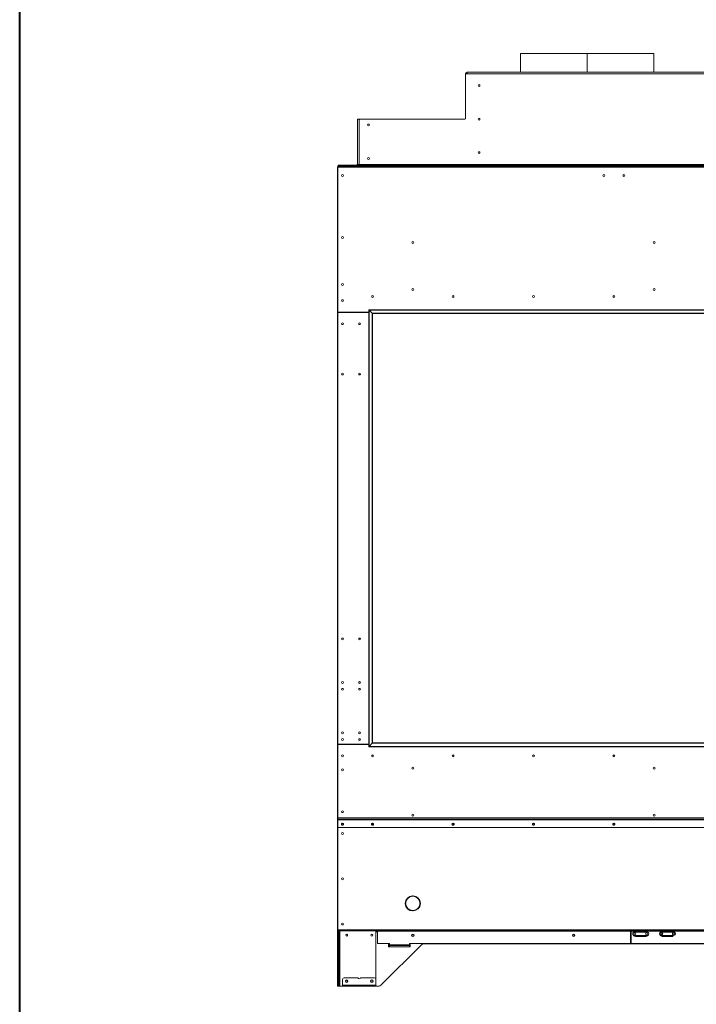
# Model space of a CAD drawing. Units: inches. Extents: x -67 to 2637, y 9 to 892.
# Drawn here: x 1821 to 1872, y 71 to 145 of the extents above; entities that cross this region are included whole.
import ezdxf

# ---------------------------------------------------------------- set-up
doc = ezdxf.new("R2010")
doc.units = ezdxf.units.IN
doc.header["$LTSCALE"] = 24
doc.header["$MEASUREMENT"] = 0
doc.layers.add('TITLEBLOCK', color=9, linetype='Continuous', lineweight=15)

msp = doc.modelspace()

# ---------------------------------------------------------------- linework, layer by layer
at = {"color": 7, "linetype": 'Continuous', "lineweight": 15}
for p, q in [((1858.484, 142.136), (1858.484, 140.738)), ((1863.452, 142.136), (1858.484, 142.136)), ((1863.452, 140.738), (1863.452, 142.136)), ((1863.452, 140.738), (1863.452, 142.136)), ((1863.452, 142.136), (1863.452, 142.136)), ((1863.453, 140.738), (1863.453, 142.136)), ((1868.421, 142.136), (1863.453, 142.136)), ((1863.453, 140.738), (1863.453, 142.136)), ((1863.453, 142.136), (1863.453, 142.136)), ((1868.421, 140.738), (1868.421, 142.136)), ((1854.389, 140.61), (1854.389, 140.55)), ((1854.449, 140.61), (1854.389, 140.61)), ((1854.389, 140.55), (1854.389, 137.298)), ((1854.517, 140.61), (1854.449, 140.61)), ((1854.453, 140.616), (1854.517, 140.616)), ((1854.517, 140.738), (1854.517, 140.61)), ((1854.517, 140.738), (1912.389, 140.738)), ((1912.389, 140.61), (1854.517, 140.61)), ((1846.456, 137.238), (1846.328, 137.238)), ((1846.328, 137.238), (1846.328, 133.866)), ((1846.516, 137.238), (1846.456, 137.238)), ((1846.456, 137.238), (1846.456, 137.178)), ((1846.456, 133.866), (1846.456, 137.178)), ((1854.329, 137.238), (1846.516, 137.238)), ((1844.828, 133.618), (1844.828, 85.153)), ((1844.868, 133.618), (1844.828, 133.618)), ((1844.868, 133.738), (1922.038, 133.738)), ((1844.868, 133.738), (1844.868, 133.658)), ((1922.038, 133.658), (1844.868, 133.658)), ((1844.868, 133.658), (1844.868, 122.873)), ((1844.892, 133.802), (1844.892, 133.738)), ((1844.952, 133.802), (1844.892, 133.802)), ((1844.952, 133.738), (1844.952, 133.802)), ((1846.204, 133.802), (1844.952, 133.802)), ((1846.204, 133.802), (1846.204, 133.738)), ((1846.264, 133.802), (1846.204, 133.802)), ((1846.264, 133.738), (1846.264, 133.802)), ((1846.328, 133.866), (1846.456, 133.866)), ((1920.45, 133.866), (1846.456, 133.866)), ((1846.456, 133.802), (1846.456, 133.866)), ((1846.456, 133.802), (1846.456, 133.738)), ((1846.516, 133.802), (1846.456, 133.802)), ((1846.516, 133.802), (1920.39, 133.802)), ((1846.516, 133.738), (1846.516, 133.802)), ((1846.516, 133.738), (1920.39, 133.738)), ((1844.866, 90.678), (1844.866, 122.798)), ((1844.896, 122.828), (1847.17, 122.828)), ((1844.898, 122.843), (1847.17, 122.843)), ((1844.908, 122.843), (1844.908, 122.828)), ((1845.578, 122.828), (1845.578, 122.843)), ((1845.828, 122.843), (1845.828, 122.828)), ((1845.853, 122.828), (1845.853, 122.843)), ((1846.365, 122.843), (1846.365, 122.828)), ((1846.39, 122.843), (1846.39, 122.828)), ((1846.578, 122.828), (1846.578, 122.843)), ((1846.603, 122.828), (1846.603, 122.843)), ((1846.803, 122.828), (1846.803, 122.843)), ((1846.906, 122.828), (1846.906, 122.843)), ((1846.949, 122.828), (1846.949, 122.843)), ((1847.053, 122.828), (1847.053, 122.843)), ((1847.17, 123.021), (1847.195, 122.996)), ((1847.17, 123.021), (1847.195, 122.996)), ((1847.17, 90.455), (1847.17, 123.021)), ((1919.736, 123.021), (1847.17, 123.021)), ((1847.195, 122.996), (1847.428, 122.763)), ((1847.195, 90.48), (1847.195, 122.996)), ((1919.711, 122.996), (1847.195, 122.996)), ((1847.428, 122.763), (1847.453, 122.738)), ((1847.428, 122.763), (1847.428, 90.713)), ((1847.428, 122.763), (1847.453, 122.738)), ((1847.428, 122.763), (1919.478, 122.763)), ((1847.453, 90.738), (1847.453, 122.738)), ((1919.453, 122.738), (1847.453, 122.738)), ((1844.868, 90.633), (1844.868, 85.148)), ((1844.868, 90.633), (1847.17, 90.633)), ((1847.17, 90.648), (1844.896, 90.648)), ((1844.908, 90.648), (1844.908, 90.633)), ((1845.578, 90.633), (1845.578, 90.648)), ((1845.828, 90.648), (1845.828, 90.633)), ((1845.853, 90.633), (1845.853, 90.648)), ((1846.365, 90.648), (1846.365, 90.633)), ((1846.39, 90.648), (1846.39, 90.633)), ((1846.578, 90.633), (1846.578, 90.648)), ((1846.603, 90.633), (1846.603, 90.648)), ((1846.803, 90.633), (1846.803, 90.648)), ((1846.906, 90.633), (1846.906, 90.648)), ((1846.949, 90.633), (1846.949, 90.648)), ((1847.053, 90.633), (1847.053, 90.648)), ((1847.195, 90.48), (1847.17, 90.455)), ((1847.17, 90.455), (1847.195, 90.48)), ((1847.17, 90.455), (1919.736, 90.455)), ((1847.428, 90.713), (1847.195, 90.48)), ((1847.195, 90.48), (1919.711, 90.48)), ((1847.453, 90.738), (1847.428, 90.713)), ((1847.428, 90.713), (1847.453, 90.738)), ((1919.478, 90.713), (1847.428, 90.713)), ((1847.453, 90.738), (1919.453, 90.738)), ((1844.828, 85.153), (1844.868, 85.153)), ((1844.828, 85.153), (1844.828, 84.446)), ((1922.038, 85.148), (1844.868, 85.148)), ((1844.868, 85.148), (1844.868, 85.12)), ((1844.868, 84.446), (1844.828, 84.446)), ((1844.828, 84.446), (1844.828, 84.426)), ((1844.868, 84.426), (1844.828, 84.426)), ((1844.828, 84.426), (1844.828, 76.831)), ((1922.038, 85.12), (1844.868, 85.12)), ((1844.868, 85.12), (1844.868, 85.004)), ((1844.868, 85.004), (1844.868, 84.99)), ((1844.868, 84.438), (1844.868, 84.99)), ((1922.038, 84.438), (1844.868, 84.438)), ((1844.868, 84.424), (1844.868, 84.438)), ((1922.038, 84.424), (1844.868, 84.424)), ((1844.868, 76.818), (1844.868, 84.424)), ((1922.008, 85.032), (1844.898, 85.032)), ((1844.898, 85.018), (1844.898, 85.032)), ((1922.008, 85.018), (1844.898, 85.018)), ((1850.444, 79.316), (1850.446, 79.326)), ((1850.459, 79.326), (1850.461, 79.316)), ((1849.903, 78.783), (1849.913, 78.785)), ((1849.913, 78.768), (1849.903, 78.77)), ((1850.828, 79.155), (1850.828, 79.196)), ((1850.992, 78.785), (1851.002, 78.783)), ((1851.002, 78.77), (1850.992, 78.768)), ((1850.998, 78.916), (1850.998, 78.784)), ((1850.446, 78.227), (1850.444, 78.237)), ((1850.461, 78.237), (1850.459, 78.227)), ((1850.828, 78.357), (1850.828, 78.398)), ((1844.868, 76.831), (1844.828, 76.831)), ((1844.828, 76.831), (1844.828, 76.738)), ((1844.868, 76.738), (1844.828, 76.738)), ((1844.828, 76.738), (1844.828, 76.613)), ((1844.828, 76.613), (1844.868, 76.613)), ((1844.828, 76.613), (1844.828, 72.738)), ((1922.038, 76.818), (1844.868, 76.818)), ((1844.868, 76.738), (1844.868, 76.818)), ((1922.038, 76.738), (1844.868, 76.738)), ((1844.868, 76.613), (1844.868, 76.738)), ((1844.868, 76.613), (1844.868, 72.738)), ((1844.932, 72.738), (1844.932, 76.738)), ((1844.996, 76.738), (1844.996, 72.613)), ((1847.7, 73.112), (1847.7, 76.738)), ((1847.7, 76.648), (1847.83, 76.648)), ((1847.83, 76.698), (1847.83, 76.738)), ((1866.703, 76.698), (1847.83, 76.698)), ((1847.83, 76.698), (1847.83, 75.778)), ((1866.703, 76.698), (1866.703, 76.738)), ((1866.703, 75.823), (1866.703, 76.698)), ((1866.733, 76.648), (1866.703, 76.648)), ((1866.733, 76.738), (1866.733, 76.698)), ((1866.733, 76.698), (1866.733, 75.823)), ((1867.002, 76.698), (1866.733, 76.698)), ((1866.996, 76.738), (1866.996, 76.718)), ((1866.996, 76.718), (1867.91, 76.718)), ((1866.996, 76.642), (1867.909, 76.642)), ((1866.996, 76.383), (1867.909, 76.383)), ((1867.002, 76.652), (1867.002, 76.698)), ((1867.016, 76.698), (1867.002, 76.698)), ((1867.903, 76.652), (1867.002, 76.652)), ((1867.011, 76.699), (1867.011, 76.698)), ((1867.89, 76.698), (1867.016, 76.698)), ((1867.058, 76.313), (1867.058, 76.333)), ((1867.058, 76.333), (1867.161, 76.333)), ((1867.161, 76.383), (1867.161, 76.333)), ((1867.161, 76.333), (1867.744, 76.333)), ((1867.744, 76.383), (1867.744, 76.333)), ((1867.744, 76.333), (1867.847, 76.333)), ((1867.847, 76.313), (1867.847, 76.333)), ((1867.903, 76.698), (1867.89, 76.698)), ((1867.894, 76.698), (1867.894, 76.699)), ((1867.903, 76.652), (1867.903, 76.698)), ((1869.002, 76.698), (1867.903, 76.698)), ((1867.91, 76.718), (1867.91, 76.738)), ((1868.996, 76.738), (1868.996, 76.718)), ((1868.996, 76.718), (1869.91, 76.718)), ((1868.996, 76.642), (1869.909, 76.642)), ((1868.996, 76.383), (1869.909, 76.383)), ((1869.002, 76.652), (1869.002, 76.698)), ((1869.016, 76.698), (1869.002, 76.698)), ((1869.903, 76.652), (1869.002, 76.652)), ((1869.011, 76.699), (1869.011, 76.698)), ((1869.89, 76.698), (1869.016, 76.698)), ((1869.058, 76.313), (1869.058, 76.333)), ((1869.058, 76.333), (1869.161, 76.333)), ((1869.161, 76.383), (1869.161, 76.333)), ((1869.161, 76.333), (1869.744, 76.333)), ((1869.744, 76.383), (1869.744, 76.333)), ((1869.744, 76.333), (1869.847, 76.333)), ((1869.847, 76.313), (1869.847, 76.333)), ((1869.903, 76.698), (1869.89, 76.698)), ((1869.894, 76.698), (1869.894, 76.699)), ((1869.903, 76.652), (1869.903, 76.698)), ((1876.173, 76.698), (1869.903, 76.698)), ((1869.91, 76.718), (1869.91, 76.738)), ((1847.83, 75.778), (1848.703, 75.778)), ((1851.067, 75.667), (1848.123, 72.723)), ((1848.641, 75.543), (1848.641, 75.73)), ((1848.641, 75.73), (1848.703, 75.73)), ((1848.703, 75.778), (1848.703, 75.695)), ((1848.703, 75.638), (1848.703, 75.695)), ((1850.203, 75.695), (1848.703, 75.695)), ((1848.703, 75.638), (1850.203, 75.638)), ((1848.703, 75.638), (1848.703, 75.543)), ((1882.703, 75.778), (1850.203, 75.778)), ((1850.203, 75.695), (1850.203, 75.778)), ((1850.203, 75.73), (1850.266, 75.73)), ((1850.203, 75.695), (1850.203, 75.638)), ((1850.203, 75.543), (1850.203, 75.638)), ((1850.266, 75.73), (1850.266, 75.543)), ((1880.132, 75.772), (1851.277, 75.772)), ((1880.078, 75.776), (1851.332, 75.776)), ((1867.148, 76.313), (1867.058, 76.313)), ((1867.757, 76.313), (1867.148, 76.313)), ((1867.847, 76.313), (1867.757, 76.313)), ((1869.148, 76.313), (1869.058, 76.313)), ((1869.757, 76.313), (1869.148, 76.313)), ((1869.847, 76.313), (1869.757, 76.313)), ((1850.266, 75.543), (1848.641, 75.543)), ((1844.868, 72.738), (1844.828, 72.738)), ((1844.828, 72.738), (1844.828, 72.613)), ((1844.868, 72.613), (1844.868, 72.738)), ((1844.932, 72.738), (1844.868, 72.738)), ((1844.932, 72.613), (1844.932, 72.738)), ((1845.213, 72.692), (1845.213, 73.112)), ((1845.213, 72.692), (1847.7, 72.692)), ((1845.213, 72.652), (1845.213, 72.692)), ((1845.338, 73.237), (1846.362, 73.237)), ((1846.55, 73.237), (1847.575, 73.237)), ((1847.7, 73.112), (1847.7, 72.692)), ((1847.7, 72.692), (1847.7, 72.652)), ((1844.828, 72.613), (1844.868, 72.613)), ((1844.868, 72.613), (1844.932, 72.613)), ((1844.996, 72.613), (1844.932, 72.613)), ((1844.996, 72.613), (1845.213, 72.613)), ((1845.211, 72.613), (1845.211, 72.612)), ((1845.211, 72.612), (1845.213, 72.612)), ((1845.338, 72.652), (1845.213, 72.652)), ((1845.213, 72.652), (1845.213, 72.612)), ((1845.213, 72.612), (1845.338, 72.612)), ((1845.338, 72.612), (1845.338, 72.652)), ((1847.575, 72.652), (1845.338, 72.652)), ((1847.575, 72.612), (1845.338, 72.612)), ((1847.575, 72.652), (1847.575, 72.612)), ((1847.7, 72.652), (1847.575, 72.652)), ((1847.575, 72.612), (1847.7, 72.612)), ((1847.7, 72.612), (1847.7, 72.652)), ((1847.7, 72.613), (1847.858, 72.613))]:
    msp.add_line(p, q, dxfattribs=at)
at = {"color": 7, "linetype": 'Continuous', "lineweight": 15, "flags": 128}
for points in [[(1845.203, 84.751), (1845.173, 84.746), (1845.147, 84.73), (1845.13, 84.706), (1845.125, 84.678), (1845.13, 84.65), (1845.147, 84.626), (1845.173, 84.61), (1845.203, 84.605), (1845.232, 84.61), (1845.258, 84.626), (1845.275, 84.65), (1845.281, 84.678), (1845.275, 84.706), (1845.258, 84.73), (1845.232, 84.746), (1845.203, 84.751)], [(1847.453, 84.751), (1847.423, 84.746), (1847.397, 84.73), (1847.38, 84.706), (1847.375, 84.678), (1847.38, 84.65), (1847.397, 84.626), (1847.423, 84.61), (1847.453, 84.605), (1847.482, 84.61), (1847.508, 84.626), (1847.525, 84.65), (1847.531, 84.678), (1847.525, 84.706), (1847.508, 84.73), (1847.482, 84.746), (1847.453, 84.751)], [(1853.453, 84.751), (1853.482, 84.746), (1853.508, 84.73), (1853.525, 84.706), (1853.531, 84.678), (1853.525, 84.65), (1853.508, 84.626), (1853.482, 84.61), (1853.453, 84.605), (1853.423, 84.61), (1853.397, 84.626), (1853.38, 84.65), (1853.375, 84.678), (1853.38, 84.706), (1853.397, 84.73), (1853.423, 84.746), (1853.453, 84.751)], [(1859.453, 84.751), (1859.482, 84.746), (1859.508, 84.73), (1859.525, 84.706), (1859.531, 84.678), (1859.525, 84.65), (1859.508, 84.626), (1859.482, 84.61), (1859.453, 84.605), (1859.423, 84.61), (1859.397, 84.626), (1859.38, 84.65), (1859.375, 84.678), (1859.38, 84.706), (1859.397, 84.73), (1859.423, 84.746), (1859.453, 84.751)], [(1865.453, 84.751), (1865.482, 84.746), (1865.508, 84.73), (1865.525, 84.706), (1865.531, 84.678), (1865.525, 84.65), (1865.508, 84.626), (1865.482, 84.61), (1865.453, 84.605), (1865.423, 84.61), (1865.397, 84.626), (1865.38, 84.65), (1865.375, 84.678), (1865.38, 84.706), (1865.397, 84.73), (1865.423, 84.746), (1865.453, 84.751)]]:
    msp.add_lwpolyline(points, dxfattribs=at)
at = {"color": 7, "linetype": 'Continuous', "lineweight": 15}
for centre, radius in [((1855.39, 139.741), 0.07), ((1855.39, 137.241), 0.07), ((1847.142, 136.802), 0.07), ((1847.142, 134.302), 0.07), ((1855.39, 134.741), 0.07), ((1845.203, 133.037), 0.07), ((1864.703, 133.037), 0.07), ((1866.203, 133.037), 0.07), ((1845.203, 128.419), 0.07), ((1850.453, 128.044), 0.07), ((1868.453, 128.044), 0.07), ((1845.203, 124.919), 0.07), ((1847.453, 124.02), 0.07), ((1847.453, 124.02), 0.0675), ((1850.453, 124.544), 0.07), ((1853.453, 124.02), 0.07), ((1853.453, 124.02), 0.0675), ((1859.453, 124.02), 0.07), ((1859.453, 124.02), 0.0675), ((1865.453, 124.02), 0.07), ((1865.453, 124.02), 0.0675), ((1868.453, 124.544), 0.07), ((1845.203, 123.707), 0.07), ((1845.203, 121.988), 0.07), ((1846.484, 121.988), 0.07), ((1846.484, 121.988), 0.0675), ((1845.203, 118.238), 0.07), ((1846.484, 118.238), 0.07), ((1846.484, 118.238), 0.0675), ((1845.203, 98.488), 0.07), ((1846.484, 98.488), 0.07), ((1846.484, 98.488), 0.0675), ((1845.203, 95.238), 0.07), ((1845.203, 94.738), 0.07), ((1846.484, 95.238), 0.07), ((1846.484, 94.738), 0.07), ((1846.484, 95.238), 0.0675), ((1846.484, 94.738), 0.0675), ((1845.203, 91.488), 0.07), ((1845.203, 90.988), 0.07), ((1846.484, 91.488), 0.07), ((1846.484, 90.988), 0.07), ((1846.484, 91.488), 0.0675), ((1846.484, 90.988), 0.0675), ((1845.203, 89.77), 0.07), ((1847.453, 89.77), 0.07), ((1847.453, 89.77), 0.0675), ((1853.453, 89.77), 0.07), ((1853.453, 89.77), 0.0675), ((1859.453, 89.77), 0.07), ((1859.453, 89.77), 0.0675), ((1865.453, 89.77), 0.07), ((1865.453, 89.77), 0.0675), ((1845.203, 88.738), 0.07), ((1850.453, 88.853), 0.07), ((1868.453, 88.853), 0.07), ((1845.203, 85.613), 0.07), ((1850.453, 85.353), 0.07), ((1868.453, 85.353), 0.07), ((1845.203, 83.988), 0.07), ((1845.203, 80.613), 0.07), ((1845.203, 77.238), 0.07), ((1845.519, 76.403), 0.07), ((1847.394, 76.403), 0.07), ((1850.453, 76.401), 0.0938), ((1850.453, 76.399), 0.07), ((1862.453, 76.401), 0.0937), ((1862.453, 76.399), 0.07), ((1867.015, 76.513), 0.078), ((1867.015, 76.513), 0.0685), ((1867.89, 76.513), 0.078), ((1867.89, 76.513), 0.0685), ((1869.015, 76.513), 0.078), ((1869.015, 76.513), 0.0685), ((1869.89, 76.513), 0.078), ((1869.89, 76.513), 0.0685), ((1845.519, 72.978), 0.0937), ((1845.519, 72.978), 0.07), ((1847.394, 72.978), 0.0938), ((1847.394, 72.978), 0.07)]:
    msp.add_circle(centre, radius, dxfattribs=at)
for centre, radius, start, end in [((1854.517, 140.61), 0.128, 90, 180), ((1854.449, 140.55), 0.06, 90, 180), ((1854.517, 140.61), 0.064, 90, 180), ((1854.329, 137.298), 0.06, 270, 0), ((1846.516, 137.178), 0.06, 90, 180), ((1846.264, 133.866), 0.064, 270, 0), ((1846.264, 133.866), 0.128, 270, 0), ((1864.703, 133.035), 0.07, 0.974, 180), ((1866.203, 133.035), 0.07, 0.81855, 180), ((1844.896, 122.798), 0.03, 90, 180), ((1844.898, 122.873), 0.03, 180, 270), ((1844.896, 90.678), 0.03, 180, 270), ((1844.897, 85.003), 0.0291, 88.27456, 178.16379), ((1844.897, 84.989), 0.0291, 88.27456, 178.16379), ((1845.203, 84.696), 0.0785, 188.20688, 351.79312), ((1845.199, 84.691), 0.0608, 119.20135, 273.11119), ((1845.201, 84.708), 0.0635, 188.37454, 271.58253), ((1845.206, 84.691), 0.0607, 266.39677, 61.29027), ((1845.204, 84.708), 0.0635, 268.41747, 351.62546), ((1847.453, 84.696), 0.0785, 188.20688, 351.79312), ((1847.449, 84.691), 0.0607, 118.81193, 273.60466), ((1847.451, 84.708), 0.0635, 188.37454, 271.58253), ((1847.393, 84.728), 0.07, 283.37705, 18.84433), ((1847.456, 84.691), 0.0608, 266.88814, 60.69528), ((1847.454, 84.708), 0.0635, 268.41747, 351.62546), ((1853.453, 84.696), 0.0785, 188.20688, 351.79312), ((1853.449, 84.691), 0.0608, 119.3069, 273.11187), ((1853.451, 84.708), 0.0635, 188.37454, 271.58253), ((1853.456, 84.691), 0.0607, 266.39531, 61.18594), ((1853.454, 84.708), 0.0635, 268.41747, 351.62546), ((1859.453, 84.696), 0.0785, 188.20688, 351.79312), ((1859.449, 84.691), 0.0608, 119.30746, 273.11187), ((1859.451, 84.708), 0.0635, 188.37454, 271.58253), ((1859.456, 84.691), 0.0607, 266.3953, 61.18541), ((1859.454, 84.708), 0.0635, 268.41747, 351.62546), ((1865.453, 84.696), 0.0785, 188.20688, 351.79312), ((1865.449, 84.691), 0.0608, 119.30056, 273.11183), ((1865.451, 84.708), 0.0635, 188.37454, 271.58253), ((1865.456, 84.691), 0.0607, 266.3954, 61.1922), ((1865.454, 84.708), 0.0635, 268.41747, 351.62546), ((1850.453, 78.776), 0.563, 91.63583, 178.36417), ((1850.453, 78.776), 0.533, 91.95166, 178.04834), ((1850.434, 79.319), 0.01, 271.95166, 345), ((1850.437, 79.329), 0.01, 345, 91.63583), ((1850.468, 79.329), 0.01, 88.36417, 195), ((1850.471, 79.319), 0.01, 195, 268.04834), ((1850.453, 78.776), 0.563, 1.63583, 88.36417), ((1850.453, 78.776), 0.533, 1.95166, 88.04834), ((1849.9, 78.792), 0.01, 178.36417, 285), ((1849.9, 78.761), 0.01, 75, 181.63583), ((1850.453, 78.776), 0.563, 181.63583, 268.36417), ((1849.91, 78.795), 0.01, 285, 358.04834), ((1849.91, 78.758), 0.01, 1.95166, 75), ((1850.453, 78.776), 0.533, 181.95166, 268.04834), ((1850.453, 78.776), 0.562, 271.63583, 358.36417), ((1850.453, 78.776), 0.532, 271.95166, 358.04834), ((1850.453, 78.776), 0.545, 313.47779, 359.22391), ((1850.995, 78.795), 0.01, 181.95166, 255), ((1850.995, 78.758), 0.01, 105, 178.04834), ((1851.005, 78.792), 0.01, 255, 1.63583), ((1851.005, 78.761), 0.01, 358.36417, 105), ((1850.434, 78.234), 0.01, 15, 88.04834), ((1850.437, 78.224), 0.01, 268.36417, 15), ((1850.468, 78.224), 0.01, 165, 271.63583), ((1850.471, 78.234), 0.01, 91.95166, 165), ((1845.517, 76.4), 0.07, 1.43253, 151.17051), ((1845.517, 76.403), 0.07, 270.81854, 89.18146), ((1847.392, 76.4), 0.07, 0, 149.74206), ((1847.392, 76.403), 0.07, 270.82006, 89.18075), ((1862.453, 76.4), 0.07, 180.20441, 0), ((1866.987, 76.513), 0.13, 86.18781, 273.81219), ((1867.058, 76.501), 0.187, 199.66734, 270), ((1867.058, 76.501), 0.167, 217.46915, 270), ((1867.016, 76.718), 0.02, 180, 270), ((1867.847, 76.501), 0.187, 270, 340.33266), ((1867.847, 76.501), 0.167, 270, 322.53085), ((1867.89, 76.718), 0.02, 270, 0), ((1867.918, 76.513), 0.13, 266.18781, 93.81219), ((1868.987, 76.513), 0.13, 86.18781, 273.81219), ((1869.058, 76.501), 0.187, 199.66734, 270), ((1869.058, 76.501), 0.167, 217.46915, 270), ((1869.016, 76.718), 0.02, 180, 270), ((1869.89, 76.718), 0.02, 270, 0), ((1869.918, 76.513), 0.13, 266.18781, 93.81219), ((1851.332, 75.401), 0.375, 90, 135), ((1866.718, 75.823), 0.015, 180, 270), ((1866.718, 75.823), 0.015, 270, 0), ((1845.338, 73.112), 0.125, 90, 180), ((1845.517, 72.978), 0.07, 270, 89.18146), ((1846.456, 73.237), 0.0938, 180, 0), ((1847.575, 73.112), 0.125, 0, 90), ((1847.858, 72.988), 0.375, 270, 315)]:
    msp.add_arc(centre, radius, start, end, dxfattribs=at)
for points, knots in [([(1844.828, 133.618), (1844.828, 133.628), (1844.83, 133.646), (1844.845, 133.67), (1844.858, 133.684), (1844.867, 133.687), (1844.868, 133.688)], [0, 0, 0, 0, 0.329201, 0.658423, 0.987646, 1, 1, 1, 1]), ([(1844.868, 133.601), (1844.864, 133.602), (1844.852, 133.605), (1844.838, 133.61), (1844.829, 133.614), (1844.828, 133.617), (1844.828, 133.618)], [0, 0, 0, 0, 0.150837, 0.482225, 0.813612, 1, 1, 1, 1]), ([(1866.896, 76.605), (1866.901, 76.614), (1866.915, 76.643), (1866.952, 76.672), (1866.985, 76.689), (1867, 76.694), (1867.003, 76.694)], [0, 0, 0, 0, 0.22417, 0.664022, 0.943138, 1, 1, 1, 1]), ([(1866.998, 76.671), (1866.988, 76.667), (1866.967, 76.659), (1866.951, 76.642), (1866.942, 76.634)], [0, 0, 0, 0, 0.4605844, 1, 1, 1, 1]), ([(1867.148, 76.313), (1867.148, 76.313), (1867.15, 76.313), (1867.153, 76.314), (1867.157, 76.318), (1867.159, 76.322), (1867.161, 76.328), (1867.161, 76.332), (1867.161, 76.333)], [0, 0, 0, 0, 0.005392, 0.265532, 0.477101, 0.658755, 0.829149, 1, 1, 1, 1]), ([(1867.757, 76.313), (1867.757, 76.313), (1867.755, 76.313), (1867.752, 76.314), (1867.748, 76.318), (1867.746, 76.322), (1867.744, 76.328), (1867.744, 76.332), (1867.744, 76.333)], [0, 0, 0, 0, 0.005392, 0.2655315, 0.477101, 0.6587549, 0.8291486, 1, 1, 1, 1]), ([(1867.903, 76.692), (1867.918, 76.687), (1867.952, 76.675), (1867.99, 76.643), (1868.004, 76.614), (1868.009, 76.605)], [0, 0, 0, 0, 0.328535, 0.773317, 1, 1, 1, 1]), ([(1867.963, 76.634), (1867.954, 76.642), (1867.938, 76.659), (1867.917, 76.667), (1867.907, 76.671)], [0, 0, 0, 0, 0.539416, 1, 1, 1, 1]), ([(1868.896, 76.605), (1868.901, 76.614), (1868.915, 76.643), (1868.952, 76.672), (1868.985, 76.689), (1869, 76.694), (1869.003, 76.694)], [0, 0, 0, 0, 0.22417, 0.664022, 0.943138, 1, 1, 1, 1]), ([(1868.998, 76.671), (1868.988, 76.667), (1868.967, 76.659), (1868.951, 76.642), (1868.942, 76.634)], [0, 0, 0, 0, 0.4605844, 1, 1, 1, 1]), ([(1869.148, 76.313), (1869.148, 76.313), (1869.15, 76.313), (1869.153, 76.314), (1869.157, 76.318), (1869.159, 76.322), (1869.161, 76.328), (1869.161, 76.332), (1869.161, 76.333)], [0, 0, 0, 0, 0.005392, 0.265532, 0.477101, 0.658755, 0.829149, 1, 1, 1, 1]), ([(1869.757, 76.313), (1869.757, 76.313), (1869.755, 76.313), (1869.752, 76.314), (1869.748, 76.318), (1869.746, 76.322), (1869.744, 76.328), (1869.744, 76.332), (1869.744, 76.333)], [0, 0, 0, 0, 0.005392, 0.2655315, 0.477101, 0.6587549, 0.8291486, 1, 1, 1, 1])]:
    msp.add_open_spline(points, degree=3, knots=knots, dxfattribs=at)
for points in [[(1867.002, 76.698), (1867.001, 76.698), (1867, 76.696), (1866.999, 76.683), (1866.997, 76.664), (1866.996, 76.65), (1866.996, 76.642)], [(1867.002, 76.652), (1867.001, 76.652), (1867, 76.652), (1866.999, 76.65), (1866.997, 76.646), (1866.996, 76.644), (1866.996, 76.642)], [(1867.909, 76.642), (1867.909, 76.65), (1867.908, 76.664), (1867.906, 76.683), (1867.905, 76.696), (1867.904, 76.698), (1867.903, 76.698)], [(1867.909, 76.642), (1867.909, 76.644), (1867.908, 76.646), (1867.906, 76.65), (1867.905, 76.652), (1867.904, 76.652), (1867.903, 76.652)], [(1869.002, 76.698), (1869.001, 76.698), (1869, 76.696), (1868.999, 76.683), (1868.997, 76.664), (1868.996, 76.65), (1868.996, 76.642)], [(1869.002, 76.652), (1869.001, 76.652), (1869, 76.652), (1868.999, 76.65), (1868.997, 76.646), (1868.996, 76.644), (1868.996, 76.642)], [(1869.909, 76.642), (1869.909, 76.65), (1869.908, 76.664), (1869.906, 76.683), (1869.905, 76.696), (1869.904, 76.698), (1869.903, 76.698)], [(1869.909, 76.642), (1869.909, 76.644), (1869.908, 76.646), (1869.906, 76.65), (1869.905, 76.652), (1869.904, 76.652), (1869.903, 76.652)]]:
    msp.add_open_spline(points, degree=3, dxfattribs=at)
at = {"layer": 'TITLEBLOCK', "color": 7, "linetype": 'Continuous', "lineweight": 40}
msp.add_line((1821.125, 9), (1821.125, 258), dxfattribs=at)

doc.saveas('drawing.dxf')
